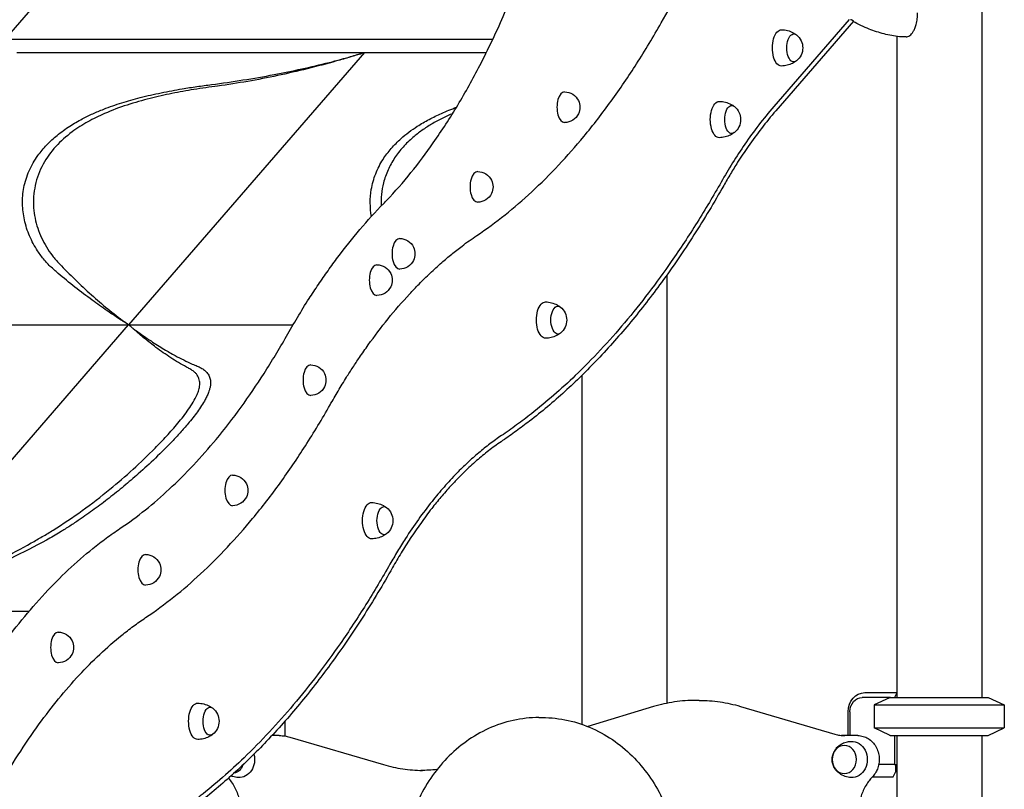
# Model space of a CAD drawing. Units: millimetres. Extents: x 0 to 35356, y 0 to 21000.
# Drawn here: x 7799 to 8829, y 3678 to 4483 of the extents above; entities that cross this region are included whole.
import ezdxf

# ---------------------------------------------------------------- set-up
doc = ezdxf.new("R2010")
doc.units = ezdxf.units.MM
doc.header["$LTSCALE"] = 0.3
doc.layers.add('P001', color=131, linetype='Continuous')

msp = doc.modelspace()

# ---------------------------------------------------------------- linework, layer by layer
at = {"layer": 'P001'}
for p, q in [((7785.5, 4464.9, -12.3), (7956.2, 4662.1, -12.3)), ((8805.4, 4594, -12.3), (8805.4, 3774, -12.3)), ((8666.8, 4483.7, -12.3), (8587.7, 4392.4, -12.3)), ((8671, 4481.8, -12.3), (8589.8, 4388, -12.3)), ((7785.2, 4462.9, -12.3), (8293.9, 4462.9, -12.3)), ((8716.4, 4465.8, -12.3), (8716.4, 3774, -12.3)), ((8726.1, 4465.4, -12.3), (8720, 4465.4, -12.3)), ((7796.1, 4449, -12.3), (8159.8, 4449, -12.3)), ((8159.8, 4449, -12.3), (7913, 4164, -12.3)), ((8159.8, 4449, -12.3), (8287.1, 4449, -12.3)), ((8476, 4216.3, -12.3), (8476, 3767.8, -12.3)), ((7549.3, 4164, -12.3), (7913, 4164, -12.3)), ((7653.2, 3864, -12.3), (7913, 4164, -12.3)), ((7913, 4164, -12.3), (8085, 4164, -12.3)), ((7937, 4146.7, -12.3), (7937, 4146.7, -12.3)), ((7937, 4144, -12.3), (7937, 4143.9, -12.3)), ((8387, 4111.1, -12.3), (8387, 3745.9, -12.3)), ((7937, 4031.3, -12.3), (7937, 4031.3, -12.3)), ((7808.8, 3864, -12.3), (7653.2, 3864, -12.3)), ((8509.7, 3770.9, -12.3), (8506.2, 3770.9, -12.3)), ((8709.9, 3774, -12.3), (8680.4, 3774, -12.3)), ((8682.9, 3779, -12.3), (8716.4, 3779, -12.3)), ((8708.9, 3773.6, -12.3), (8692.9, 3766.1, -12.3)), ((8709.9, 3774, -12.3), (8811.9, 3774, -12.3)), ((8716.4, 3778.6, -12.3), (8714.1, 3774, -12.3)), ((8811.9, 3774, -12.3), (8828.9, 3766.1, -12.3)), ((8462.1, 3764.3, -12.3), (8393.3, 3743.6, -12.3)), ((8552.9, 3764.6, -12.3), (8651.8, 3735.5, -12.3)), ((8665.5, 3734, -12.3), (8665.5, 3759, -12.3)), ((8667.4, 3759, -12.3), (8667.4, 3734, -12.3)), ((8692.9, 3766.1, -12.3), (8828.9, 3766.1, -12.3)), ((8692.9, 3766.1, -12.3), (8692.9, 3742, -12.3)), ((8828.9, 3766.1, -12.3), (8828.9, 3742, -12.3)), ((8076.8, 3733.5, -12.3), (8076.8, 3749.5, -12.3)), ((8342.2, 3752.9, -12.3), (8345.7, 3752.9, -12.3)), ((8692.9, 3742, -12.3), (8828.9, 3742, -12.3)), ((8708.9, 3734.5, -12.3), (8692.9, 3742, -12.3)), ((8811.9, 3734, -12.3), (8828.9, 3742, -12.3)), ((8067.1, 3734, -12.3), (8062.9, 3734, -12.3)), ((8070.6, 3734, -12.3), (8067.1, 3734, -12.3)), ((8081.7, 3732.4, -12.3), (8179.6, 3703.6, -12.3)), ((8672.1, 3734, -12.3), (8658.6, 3734, -12.3)), ((8675.6, 3734, -12.3), (8672.1, 3734, -12.3)), ((8709.9, 3734, -12.3), (8811.9, 3734, -12.3)), ((8714.1, 3734, -12.3), (8714.1, 3703.8, -12.3)), ((8716.4, 3734, -12.3), (8716.4, 2974, -12.3)), ((8805.4, 3734, -12.3), (8805.4, 2974, -12.3)), ((8714.1, 3703.8, -12.3), (8697.6, 3703.8, -12.3)), ((8714.1, 3703.8, -12.3), (8716.4, 3703.8, -12.3)), ((8715, 3703.8, -12.3), (8715, 3695.8, -12.3)), ((8691.5, 3690.8, -12.3), (8691, 3690.8, -12.3)), ((8691.3, 3691.2, -12.3), (8691.5, 3690.8, -12.3)), ((8691.5, 3690.8, -12.3), (8712.5, 3690.8, -12.3)), ((8712.5, 3690.8, -12.3), (8715, 3695.8, -12.3))]:
    msp.add_line(p, q, dxfattribs=at)
at = {"layer": 'P001', "elevation": -12.3}
for points in [[(8182.7, 4294.1, 0.020535), (8208.3, 4323.3, 0.016786), (8231.6, 4354.4, 0.018489), (8257.3, 4394.1, 0.015141), (8280.3, 4435.5, 0.016545), (8304.8, 4486.9, 0.013802), (8326, 4539.7, 0.00809), (8337.8, 4573.2, 0.007423), (8348.6, 4607)], [(8470, 4480.1, -0.012811), (8490.2, 4513.6, -0.015089), (8512.2, 4546, -0.014231), (8532.9, 4572.9, -0.016822), (8555.2, 4598.5, -0.004953), (8561.7, 4605.3, -0.00521), (8568.4, 4612)], [(8730, 4466.8, 0.044946), (8731.9, 4468.7, 0.034329), (8733.6, 4470.9, 0.020878), (8734.5, 4472.5, 0.017566), (8735.3, 4474.2, 0.019345), (8736.1, 4476.3, 0.016577), (8736.8, 4478.5, 0.020492), (8737.5, 4481.4, 0.018024), (8737.9, 4484.4, 0.017782), (8738.2, 4487.5, 0.017233), (8738.2, 4490.6)], [(8277.1, 4257.5, 0.020977), (8306.7, 4279.2, 0.017913), (8334.6, 4303.2, 0.017862), (8362.7, 4331.3, 0.015184), (8389, 4361.1, 0.016529), (8417.8, 4398.3, 0.013955), (8444.3, 4437.3, 0.006988), (8457.4, 4458.5, 0.006461), (8470, 4480.1)], [(8671, 4481.8, 0.143447), (8671.1, 4481.9, 0.119143), (8671, 4482, 0.070157), (8671, 4482.1, 0.031627), (8670.9, 4482.2, 0.036007), (8670.7, 4482.4, 0.01813), (8670.5, 4482.5, 0.017164), (8670.3, 4482.6, 0.011293), (8670.1, 4482.7, 0.021007), (8669.6, 4483, 0.013576), (8669, 4483.2, 0.011045), (8668.5, 4483.3, 0.010068), (8668, 4483.4)], [(8719.2, 4465.4, -0.030684), (8703.1, 4468.6, -0.028163), (8687.5, 4473.6, -0.015179), (8679, 4477.3, -0.014106), (8670.7, 4481.4)], [(8671, 4481.8, 0.005193), (8671, 4481.8, 0.005285), (8671, 4481.8)], [(8671, 4481.8, 0.001175), (8671, 4481.8, 0.001185), (8671, 4481.8)], [(8595.9, 4472.9, -0.058301), (8602.2, 4472.1, -0.059498), (8608.1, 4469.8, -0.018475), (8609.7, 4468.8, -0.018839), (8611.4, 4467.7)], [(8720, 4465.4, -0.016759), (8719.6, 4465.4, -0.016755), (8719.2, 4465.4)], [(8726.1, 4465.4, 0.086565), (8728.1, 4465.7, 0.085791), (8730, 4466.8)], [(8158.7, 4448.7, -0.000816), (8144.6, 4444.4, -0.00489), (8130.5, 4440.2, -0.017231), (8068.7, 4424.9, -0.017371), (8006.1, 4413.9, 0.000021), (7993.7, 4412.2, 0.005016), (7981.3, 4410.3, 0.009286), (7958.3, 4406.2, 0.01261), (7935.5, 4401, 0.016898), (7911.4, 4394.1, 0.024773), (7887.9, 4385.2, 0.023167), (7870.3, 4376.5, 0.032871), (7853.8, 4365.9, 0.046393), (7836.8, 4350.6, 0.062599), (7823.5, 4332.1, 0.070712), (7815.3, 4310, 0.07262), (7813.6, 4286.4, 0.062583), (7817.9, 4265.2, 0.055914), (7827, 4245.6, 0.0272), (7833.3, 4236.4, 0.026827), (7840.6, 4228, 0.008193), (7857, 4211.4, 0.010507), (7874, 4195.4, 0.011083), (7891.1, 4180.8, 0.014807), (7908.9, 4167, 0.000725), (7910.7, 4165.7, -0.000035), (7912.5, 4164.4)], [(7999.8, 4415.5, 0.007234), (8032.6, 4420.3, 0.0081), (8065.2, 4426, 0.007151), (8094, 4431.9, 0.007361), (8122.7, 4438.7, 0.003825), (8134.7, 4441.9, 0.00333), (8146.7, 4445.2)], [(8146.7, 4445.2, 0.00151), (8152.7, 4446.9, -0.000556), (8158.7, 4448.7)], [(8611.4, 4440.2, -0.022557), (8609.4, 4438.9, -0.022048), (8607.4, 4437.7, -0.055739), (8601.8, 4435.7, -0.054748), (8595.9, 4434.9)], [(7833.2, 4223.2, -0.038177), (7824.9, 4231.8, -0.027695), (7817.8, 4241.4, -0.043693), (7809.4, 4257, -0.04746), (7804, 4273.9, -0.049132), (7802, 4290.7, -0.052965), (7803.4, 4307.6, -0.056723), (7808.9, 4325.2, -0.050655), (7818.1, 4341.2, -0.036184), (7827.4, 4352.4, -0.029876), (7838.1, 4362.3, -0.015468), (7844.7, 4367.4, -0.013506), (7851.5, 4372, -0.011421), (7857.9, 4375.9, -0.010078), (7864.5, 4379.6, -0.01532), (7875.6, 4385, -0.01241), (7886.9, 4389.8, -0.017599), (7905.8, 4396.4, -0.012851), (7925.1, 4401.9, -0.012486), (7947, 4406.9, -0.009086), (7969.1, 4411.1, -0.005592), (7984.4, 4413.4, -0.003595), (7999.8, 4415.5)], [(8530.9, 4397.9, -0.058301), (8537.2, 4397.1, -0.059498), (8543.1, 4394.8, -0.018475), (8544.8, 4393.8, -0.018839), (8546.4, 4392.7)], [(8167, 4277.5, -0.0421), (8165.7, 4291.6, -0.044331), (8166.8, 4305.8, -0.052436), (8171.4, 4322.1, -0.047878), (8179.1, 4337.2, -0.037342), (8187.7, 4348.7, -0.03102), (8197.9, 4358.9, -0.021066), (8206.1, 4365.7, -0.017665), (8214.9, 4371.8, -0.021475), (8227.3, 4379.1, -0.016846), (8240.3, 4385.4, -0.008953), (8248, 4388.7, -0.007766), (8255.9, 4391.8)], [(8587.7, 4392.4, 0.01509), (8572, 4373.2, 0.012942), (8557.5, 4353.1, 0.011427), (8544.7, 4333.5, 0.010076), (8532.7, 4313.4)], [(8589.8, 4388, 0.014561), (8574.9, 4369.7, 0.012534), (8561, 4350.7, 0.005025), (8555.4, 4342.5, 0.004736), (8550, 4334.2, 0.006571), (8542.6, 4322.1, 0.006107), (8535.4, 4309.8)], [(8252, 4385.3, 0.014055), (8240.8, 4380, 0.017669), (8229.9, 4374.1, 0.018983), (8219.8, 4367.5, 0.02347), (8210.4, 4360.2, 0.031544), (8200, 4350.1, 0.038033), (8191.2, 4338.7, 0.040649), (8184.3, 4326.1, 0.04375), (8179.6, 4312.6, 0.037375), (8177.5, 4300.6, 0.036773), (8177.2, 4288.4)], [(8546.4, 4365.2, -0.022557), (8544.5, 4363.9, -0.022048), (8542.4, 4362.7, -0.055739), (8536.8, 4360.7, -0.054748), (8530.9, 4359.9)], [(8532.7, 4313.4, -0.010745), (8507.6, 4271.2, -0.012294), (8480.5, 4230.2, -0.010761), (8456.8, 4197.6, -0.012209), (8431.7, 4166.2, -0.012214), (8406.6, 4137.9, -0.013916), (8380.2, 4110.9, -0.01193), (8357.7, 4090.3, -0.01333), (8334.3, 4070.9, -0.008897), (8318.8, 4059.2, -0.009553), (8302.9, 4048)], [(8535.4, 4309.8, -0.013212), (8504.3, 4258.1, -0.015607), (8470.3, 4208.4, -0.014749), (8438.2, 4167, -0.017487), (8403.5, 4127.8, -0.017501), (8369.2, 4094.2, -0.02078), (8332.4, 4063.2, -0.007998), (8318.4, 4052.8, -0.008521), (8304.2, 4042.8)], [(8078, 4152, -0.006655), (8089.6, 4171.8, -0.007218), (8101.7, 4191.4, -0.005779), (8111.5, 4206.2, -0.006186), (8121.6, 4220.7, -0.003096), (8126.7, 4227.7, -0.003206), (8131.8, 4234.7, -0.014402), (8154.9, 4263.7, -0.016942), (8179.8, 4291.1)], [(8179.8, 4291.1, -0.001017), (8181.3, 4292.6, -0.001027), (8182.7, 4294.2)], [(8216.7, 4206.7, -0.00907), (8228.4, 4218.2, -0.009917), (8240.5, 4229.2, -0.008669), (8250.9, 4238, -0.00936), (8261.7, 4246.5, -0.00668), (8269.3, 4252.1, -0.007044), (8277.1, 4257.5)], [(7906.5, 4168.1, -0.010144), (7890.5, 4178.7, -0.007446), (7874.9, 4189.8, -0.009076), (7856.8, 4203.5, -0.00996), (7839.3, 4217.9, -0.001811), (7836.3, 4220.5, -0.0023), (7833.2, 4223.2)], [(8123.6, 4080.1, -0.005436), (8132.1, 4094.7, -0.005812), (8140.9, 4109.2, -0.004358), (8147.6, 4119.5, -0.004592), (8154.4, 4129.8, -0.003061), (8159, 4136.4, -0.003173), (8163.6, 4142.9, -0.014216), (8184.3, 4170.3, -0.016817), (8206.8, 4196.2, -0.003742), (8211.7, 4201.5, -0.003889), (8216.7, 4206.7)], [(8349.1, 4188, -0.058301), (8355.3, 4187.1, -0.059498), (8361.2, 4184.8, -0.018475), (8362.9, 4183.8, -0.018839), (8364.5, 4182.7)], [(7747.1, 3902.5, 0.018393), (7811.2, 3935.7, 0.002619), (7822.7, 3942.3, 0.008127), (7834.1, 3949.2, 0.017101), (7864.5, 3969.6, 0.015206), (7893.4, 3992, 0.012537), (7917.6, 4012.8, 0.013533), (7940.6, 4034.9, 0.008504), (7952.8, 4047.7, 0.012933), (7964.5, 4061, 0.008426), (7970.2, 4068.2, 0.013215), (7975.7, 4075.6, 0.016221), (7980.5, 4083.1, 0.033758), (7984.6, 4091, 0.028926), (7986.4, 4096, 0.054561), (7987.3, 4101.2, 0.075096), (7986.9, 4106.5, 0.093428), (7984.8, 4111.3, 0.048973), (7982.8, 4113.7, 0.035567), (7980.4, 4115.7, 0.037854), (7977, 4117.9, -0.001481), (7973.4, 4119.8, -0.024061), (7957.1, 4129.5, -0.015277), (7941.6, 4140.4, -0.010192), (7929.7, 4149.7, -0.008144), (7918.2, 4159.5, -0.001901), (7915.9, 4161.6, 0.001364), (7913.5, 4163.6)], [(7912.5, 4164.4, 0.000522), (7909.5, 4166.3, -0.00133), (7906.5, 4168.1)], [(7903.9, 3950.8, 0.021018), (7930.5, 3970.3, 0.017871), (7955.4, 3991.9, 0.017889), (7980.8, 4017.2, 0.015154), (8004.5, 4044.1, 0.01655), (8030.6, 4077.8, 0.013933), (8054.6, 4113.1, 0.006991), (8066.5, 4132.4, 0.006457), (8078, 4152)], [(7920.8, 4158.1, 0.006119), (7928.5, 4152.5, 0.007199), (7936.4, 4147.1, 0.005766), (7943.1, 4142.8, 0.005694), (7949.9, 4138.5, 0.005905), (7955.8, 4135.1, 0.005539), (7961.7, 4131.8, 0.008799), (7970.6, 4127.2, 0.010225), (7979.6, 4123, 0.003378), (7982.2, 4121.9, 0.003329), (7984.8, 4120.8)], [(8364.5, 4155.2, -0.022557), (8362.6, 4153.9, -0.022048), (8360.6, 4152.8, -0.055739), (8355, 4150.7, -0.054748), (8349.1, 4150)], [(7984.8, 4120.8, -0.033263), (7988.6, 4118.9, -0.037421), (7992.2, 4116.5, -0.05741), (7995.5, 4113.2, -0.077896), (7997.7, 4109.2, -0.069633), (7998.6, 4105.2, -0.048488), (7998.6, 4101.1, -0.032804), (7997.9, 4097.7, -0.022905), (7996.9, 4094.4, -0.024543), (7995.2, 4090, -0.015642), (7993.1, 4085.8, -0.01974), (7989.2, 4079.4, -0.011757), (7985, 4073.1, -0.010402), (7980.2, 4066.8, -0.00756), (7975.2, 4060.6, -0.009997), (7967, 4051.1, -0.007117), (7958.4, 4041.9, -0.011517), (7941.1, 4024.6, -0.009439), (7923.1, 4008, -0.007596), (7908, 3995.1, -0.007655), (7892.5, 3982.6, -0.008552), (7877.1, 3971, -0.008395), (7861.4, 3959.9, -0.005782), (7851.5, 3953.4, -0.004954), (7841.5, 3947.1, -0.004258), (7834.3, 3942.8, -0.010531), (7827, 3938.6)], [(7930.7, 3857.5, 0.020977), (7960.3, 3879.2, 0.017913), (7988.1, 3903.2, 0.017861), (8016.3, 3931.3, 0.015183), (8042.6, 3961.1, 0.016529), (8071.4, 3998.3, 0.013954), (8097.8, 4037.3, 0.006988), (8111, 4058.5, 0.006461), (8123.6, 4080.1)], [(8302.9, 4048, 0.014326), (8290.8, 4039.4, 0.012862), (8279.1, 4030, 0.01285), (8267.4, 4019.6, 0.011492), (8256.1, 4008.6, 0.013408), (8242.9, 3994.2, 0.011776), (8230.3, 3979.2, 0.013442), (8216, 3960.2, 0.011669), (8202.6, 3940.4, 0.007308), (8194.3, 3927, 0.006728), (8186.3, 3913.4)], [(8304.2, 4042.8, 0.015769), (8291, 4033.4, 0.013952), (8278.5, 4023.2, 0.006984), (8272.1, 4017.6, 0.006576), (8265.9, 4011.8, 0.008718), (8257.7, 4003.6, 0.008017), (8249.7, 3995.1, 0.010035), (8239.6, 3983.6, 0.009079), (8230, 3971.8, 0.01086), (8218.5, 3956.2, 0.009688), (8207.6, 3940.3, 0.008477), (8198, 3925.2, 0.007703), (8189, 3909.8)], [(8167.2, 3978, -0.058301), (8173.5, 3977.1, -0.059498), (8179.4, 3974.8, -0.018475), (8181.1, 3973.8, -0.018839), (8182.7, 3972.7)], [(7731.6, 3752, -0.012889), (7754.1, 3789.5, -0.015152), (7778.7, 3825.7, -0.013916), (7801.3, 3855.1, -0.016324), (7825.7, 3883, -0.016364), (7849.8, 3907.4, -0.01924), (7875.6, 3929.9, -0.010524), (7889.5, 3940.7, -0.011455), (7903.9, 3950.8)], [(8182.7, 3945.2, -0.022557), (8180.7, 3943.9, -0.022048), (8178.7, 3942.8, -0.055739), (8173.1, 3940.7, -0.054748), (8167.2, 3940)], [(7827, 3938.6, -0.01119), (7789.7, 3919.5, -0.009265), (7751.5, 3901.9, -0.007601), (7719.8, 3888.5, -0.007651), (7687.6, 3876, -0.003199), (7676.1, 3871.9, -0.002966), (7664.5, 3867.9)], [(8186.3, 3913.4, -0.010746), (8161.2, 3871.2, -0.012295), (8134.1, 3830.1, -0.010762), (8110.4, 3797.6, -0.01221), (8085.2, 3766.1, -0.012215), (8060.2, 3737.8, -0.013918), (8033.7, 3710.9, -0.011931), (8011.3, 3690.3, -0.013331), (7987.8, 3670.8, -0.008898), (7972.3, 3659.1, -0.009554), (7956.4, 3648)], [(8189, 3909.8, -0.013212), (8157.9, 3858.1, -0.015607), (8123.8, 3808.3, -0.014749), (8091.7, 3767, -0.017487), (8057, 3727.8, -0.017501), (8022.7, 3694.2, -0.02078), (7986, 3663.2, -0.008003), (7972, 3652.8, -0.008526), (7957.7, 3642.8)], [(7777.2, 3680.1, -0.012871), (7797.4, 3713.7, -0.01517), (7819.5, 3746.2, -0.013891), (7839.7, 3772.4, -0.016349), (7861.4, 3797.4, -0.016326), (7882.8, 3819, -0.019279), (7905.7, 3839, -0.010508), (7918, 3848.5, -0.01147), (7930.7, 3857.5)], [(8506.2, 3770.9, 0.037004), (8483.9, 3769.2, 0.036261), (8462.1, 3764.3)], [(8509.7, 3770.9, -0.036126), (8531.6, 3769.3, -0.035433), (8552.9, 3764.6)], [(8709.9, 3774, 0.000324), (8709.4, 3773.8, 0.000311), (8708.9, 3773.6)], [(7985.3, 3768, -0.058301), (7991.6, 3767.1, -0.059498), (7997.5, 3764.8, -0.018475), (7999.2, 3763.8, -0.018839), (8000.8, 3762.7)], [(8342.2, 3752.9, 0.054233), (8315.3, 3749.9, 0.051971), (8289.5, 3741.4, 0.049614), (8266.2, 3727.9, 0.045284), (8245.9, 3710.3, 0.043094), (8228.9, 3689.4, 0.039468), (8215.6, 3665.9, 0.008222), (8213.2, 3660.6, 0.008132), (8211, 3655.3)], [(8345.7, 3752.9, -0.054233), (8372.6, 3749.9, -0.051971), (8398.3, 3741.4, -0.049614), (8421.7, 3727.9, -0.045284), (8442, 3710.3, -0.043094), (8459, 3689.4, -0.039468), (8472.3, 3665.9, -0.008222), (8474.7, 3660.6, -0.008132), (8476.8, 3655.3)], [(8000.8, 3735.2, -0.022557), (7998.9, 3733.9, -0.022048), (7996.8, 3732.8, -0.055739), (7991.2, 3730.7, -0.054748), (7985.3, 3730)], [(8070.6, 3734, -0.036085), (8076.2, 3733.6, -0.035473), (8081.7, 3732.4)], [(8651.8, 3735.5, 0.035359), (8656.9, 3734.4, 0.036199), (8662.1, 3734)], [(8675.6, 3734, -0.070822), (8681.3, 3733.2, -0.067151), (8686.5, 3730.9, -0.065027), (8691, 3727.3, -0.058729), (8694.5, 3722.6, -0.059608), (8696.9, 3716.9, -0.056023), (8698, 3710.8, -0.054394), (8697.7, 3704.7, -0.056284), (8696.1, 3698.9, -0.046828), (8693.9, 3694.5, -0.050849), (8690.9, 3690.7)], [(8708.9, 3734.5, 0.000311), (8709.4, 3734.3, 0.000324), (8709.9, 3734)], [(8668.7, 3690.1, -0.074092), (8662.4, 3691.2, -0.07668), (8656.7, 3694.2, -0.029289), (8654.9, 3695.7, -0.030099), (8653.2, 3697.4, -0.060223), (8650.7, 3701.3, -0.064524), (8649.2, 3705.6, -0.066218), (8648.9, 3710.1, -0.064811), (8649.8, 3714.6, -0.054618), (8651.5, 3718.2, -0.051159), (8653.8, 3721.4, -0.071334), (8658.3, 3725, -0.067245), (8663.6, 3727.3, -0.03011), (8666.1, 3727.8, -0.029723), (8668.7, 3728)], [(8179.6, 3703.6, 0.033945), (8199.7, 3699.2, 0.034663), (8220.2, 3697.5)], [(8235.5, 3698.5, -0.014358), (8227, 3697.8, -0.014407), (8218.5, 3697.5)], [(8017.3, 3689.3, -0.034022), (8021.3, 3684.2, -0.031347), (8024.5, 3678.6, -0.029178), (8027, 3672.8, -0.027694), (8028.8, 3666.8, -0.030073), (8030, 3660, -0.029487), (8030.5, 3653.1)], [(8027.8, 3690.1, -0.035497), (8024.7, 3690.4, -0.035337), (8021.8, 3691.1, -0.010787), (8020.9, 3691.4, -0.010658), (8020.1, 3691.8)], [(8690.9, 3690.7, 0.029171), (8687.4, 3686.6, 0.027147), (8684.3, 3682.1, 0.029782), (8681.4, 3676.6, 0.028029), (8679.2, 3670.9, 0.032842), (8677.4, 3663.7, 0.031731), (8676.5, 3656.3, 0.006829), (8676.4, 3654.7, 0.00684), (8676.4, 3653.1)]]:
    msp.add_lwpolyline(points, format="xyb", dxfattribs=at)
at = {"layer": 'P001', "extrusion": (-3.46012e-17, 2.78372e-17, -1)}
for centre in [(-8600.6, 4453.9, 12.3), (-8535.6, 4378.9, 12.3)]:
    msp.add_arc(centre, 17.5, 128.8172, 231.1828, dxfattribs=at)
at = {"layer": 'P001', "extrusion": (-1.54143e-44, -1.73549e-30, -1)}
for centre in [(-8369, 4391.8, 12.3), (-8278.1, 4308.4, 12.3), (-8172.7, 4210.8, 12.3)]:
    msp.add_arc(centre, 16, 90, 154.3411, dxfattribs=at)
at = {"layer": 'P001', "extrusion": (9.61481e-18, -2.00148e-17, -1)}
for centre in [(-8369, 4391.8, 12.3), (-8278.1, 4308.4, 12.3), (-7930.7, 3907.6, 12.3)]:
    msp.add_arc(centre, 16, 154.3411, 205.6589, dxfattribs=at)
at = {"layer": 'P001', "extrusion": (-4.96445e-17, -7.85203e-19, -1)}
for centre in [(-8369, 4391.8, 12.3), (-8278.1, 4308.4, 12.3)]:
    msp.add_arc(centre, 16, 205.6589, 270, dxfattribs=at)
at = {"layer": 'P001', "extrusion": (0, 0, -1)}
for centre, radius, start, end in [((-8196.5, 4238.4, 12.3), 16, 90, 154.3411), ((-8172.7, 4210.8, 12.3), 16, 205.6589, 270), ((-8171.9, 3959, 12.3), 17.5, 128.8172, 231.1828)]:
    msp.add_arc(centre, radius, start, end, dxfattribs=at)
at = {"layer": 'P001', "extrusion": (4.96445e-17, -7.85203e-19, -1)}
msp.add_arc((-8196.5, 4238.4, 12.3), 16, 154.3411, 205.6589, dxfattribs=at)
at = {"layer": 'P001', "extrusion": (-3.04148e-17, 3.92445e-17, -1)}
for centre in [(-8196.5, 4238.4, 12.3), (-7930.7, 3907.6, 12.3)]:
    msp.add_arc(centre, 16, 205.6589, 270, dxfattribs=at)
at = {"layer": 'P001', "extrusion": (4.00297e-17, 1.92296e-17, -1)}
msp.add_arc((-8172.7, 4210.8, 12.3), 16, 154.3411, 205.6589, dxfattribs=at)
at = {"layer": 'P001', "extrusion": (-6.24384e-17, -6.76404e-18, -1)}
msp.add_arc((-8353.7, 4169, 12.3), 17.5, 128.8172, 231.1828, dxfattribs=at)
at = {"layer": 'P001', "extrusion": (1.12104e-44, -1.26218e-30, -1)}
for centre in [(-8103.4, 4106.1, 12.3), (-8021.7, 3990.7, 12.3)]:
    msp.add_arc(centre, 16, 90, 154.3411, dxfattribs=at)
at = {"layer": 'P001', "extrusion": (1.60311e-14, 7.65182e-15, -1)}
msp.add_arc((-8103.4, 4106.1, 12.3), 16, 154.3411, 205.6589, dxfattribs=at)
at = {"layer": 'P001', "extrusion": (1.59718e-14, -7.67262e-15, -1)}
msp.add_arc((-8103.4, 4106.1, 12.3), 16, 205.6589, 270, dxfattribs=at)
at = {"layer": 'P001', "extrusion": (-1.5983e-14, -7.7519e-15, -1)}
msp.add_arc((-8021.7, 3990.7, 12.3), 16, 154.3411, 205.6589, dxfattribs=at)
at = {"layer": 'P001', "extrusion": (-1.60519e-14, 7.71108e-15, -1)}
msp.add_arc((-8021.7, 3990.7, 12.3), 16, 205.6589, 270, dxfattribs=at)
at = {"layer": 'P001', "extrusion": (5.60519e-45, -1.26218e-30, -1)}
msp.add_arc((-7930.7, 3907.6, 12.3), 16, 90, 154.3411, dxfattribs=at)
at = {"layer": 'P001', "extrusion": (-1.53267e-44, -1.38051e-30, -1)}
msp.add_arc((-7839.4, 3826.3, 12.3), 16, 90, 154.3411, dxfattribs=at)
at = {"layer": 'P001', "extrusion": (5.92593e-17, -2.08e-17, -1)}
msp.add_arc((-7839.4, 3826.3, 12.3), 16, 154.3411, 205.6589, dxfattribs=at)
at = {"layer": 'P001', "extrusion": (-4.00297e-17, 1.92296e-17, -1)}
msp.add_arc((-7839.4, 3826.3, 12.3), 16, 205.6589, 270, dxfattribs=at)
at = {"layer": 'P001', "extrusion": (-2.78372e-17, -3.46012e-17, -1)}
msp.add_arc((-7990, 3749, 12.3), 17.5, 128.8172, 231.1828, dxfattribs=at)
at = {"layer": 'P001', "extrusion": (0, 0, -1)}
for centre, major_axis, ratio, start_param, end_param in [((8595.8, 4453.9, -12.3), (0, -19), 0.5, 6.273797, 9.434167), ((8608.8, 4453.9, -12.3), (0, -14.7), 0.5, 5.900735, 9.807229), ((8530.9, 4378.9, -12.3), (0, -19), 0.5, 6.273797, 9.434167), ((8543.8, 4378.9, -12.3), (0, -14.7), 0.5, 5.900735, 9.807229), ((8349, 4169, -12.3), (0, -19), 0.5, 6.273797, 9.434167), ((8362, 4169, -12.3), (0, -14.7), 0.5, 5.900735, 9.807229), ((8167.1, 3959, -12.3), (0, -19), 0.5, 6.273797, 9.434167), ((8180.1, 3959, -12.3), (0, -14.7), 0.5, 5.900735, 9.807229), ((8682.9, 3759, -12.3), (0, 20), 0.866025, 4.712389, 6.283185), ((8680.4, 3759, -12.3), (0, 15), 0.866025, 4.712389, 6.283185), ((7985.2, 3749, -12.3), (0, -19), 0.5, 6.273797, 9.434167), ((7998.2, 3749, -12.3), (0, -14.7), 0.5, 5.900735, 9.807229), ((8669.1, 3709, -12.3), (0, 19), 0.866025, 6.255016, 9.452947), ((8028.3, 3709, -12.3), (0, 19), 0.866025, 1.279974, 3.169762), ((8020.8, 3709, -12.3), (0, 14.7), 0.866025, 1.978951, 2.945833)]:
    msp.add_ellipse(centre, major_axis=major_axis, ratio=ratio, start_param=start_param, end_param=end_param, dxfattribs=at)
at = {"layer": 'P001'}
for centre, major_axis, ratio, start_param, end_param in [((8369, 4391.8, -12.3), (0, 16), 0.5, 0, 3.141593), ((8278.1, 4308.4, -12.3), (0, 16), 0.5, 0, 3.141593), ((8196.5, 4238.4, -12.3), (0, 16), 0.5, 0, 3.141593), ((8172.7, 4210.8, -12.3), (0, 16), 0.5, 0, 3.141593), ((8103.4, 4106.1, -12.3), (0, 16), 0.5, 0, 3.141593), ((8302.5, 4045.3, -12.3), (1.67, -2.49), 0.820899, 0.000378, 0.000416), ((8021.7, 3990.7, -12.3), (0, 16), 0.5, 0, 3.141593), ((7930.7, 3907.6, -12.3), (0, 16), 0.5, 0, 3.141593), ((7839.4, 3826.3, -12.3), (0, 16), 0.5, 0, 3.141593)]:
    msp.add_ellipse(centre, major_axis=major_axis, ratio=ratio, start_param=start_param, end_param=end_param, dxfattribs=at)
at = {"layer": 'P001', "extrusion": (0, 0, -1)}
msp.add_ellipse((8661.6, 3709, -12.3), major_axis=(0, 14.7), ratio=0.866025, dxfattribs=at)

doc.saveas('drawing.dxf')
